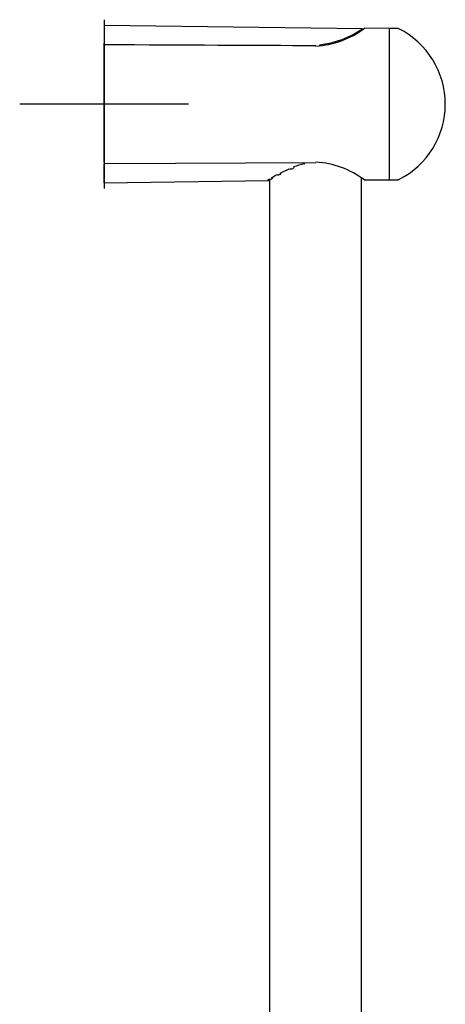
# Model space of a CAD drawing. Units: millimetres. Extents: x -18 to 741, y -18 to 1312.
# Drawn here: x 581 to 681, y 1073 to 1307 of the extents above; entities that cross this region are included whole.
import ezdxf
from ezdxf.lldxf.tags import DXFTag

# ---------------------------------------------------------------- set-up
doc = ezdxf.new("R2010")
doc.units = ezdxf.units.MM
for name, color, linetype in [('$DDT_AUDIT_GENERATED_(10D)', 7, 'Continuous'), ('$DDT_AUDIT_GENERATED_(B5)', 7, 'Continuous'), ('401085038_STANGE', 7, 'Continuous'), ('Default', 7, 'Continuous')]:
    doc.layers.add(name, color=color, linetype=linetype)
tags = doc.linetypes.add('CENTER2', pattern=[28.575, 19.05, -3.175, 3.175, -3.175]).pattern_tags.tags
tags[10:11] = [DXFTag(74, 4), DXFTag(75, 0), DXFTag(340, '0'), DXFTag(46, 0.0), DXFTag(50, 0.0), DXFTag(44, 0.0), DXFTag(45, 0.0)]
tags[8:9] = [DXFTag(74, 4), DXFTag(75, 0), DXFTag(340, '0'), DXFTag(46, 0.0), DXFTag(50, 0.0), DXFTag(44, 0.0), DXFTag(45, 0.0)]
tags[6:7] = [DXFTag(74, 4), DXFTag(75, 0), DXFTag(340, '0'), DXFTag(46, 0.0), DXFTag(50, 0.0), DXFTag(44, 0.0), DXFTag(45, 0.0)]
tags[4:5] = [DXFTag(74, 4), DXFTag(75, 0), DXFTag(340, '0'), DXFTag(46, 0.0), DXFTag(50, 0.0), DXFTag(44, 0.0), DXFTag(45, 0.0)]

# ---------------------------------------------------------------- blocks, each defined once
blk = doc.blocks.new('SEANNOT_GROUP6')
at = {"layer": 'Default', "color": 7, "linetype": 'CENTER2'}
for p, q in [((600.64, 1306.57), (600.64, 1266.57)), ((620.64, 1286.57), (580.64, 1286.57))]:
    blk.add_line(p, q, dxfattribs=at)
blk = doc.blocks.new('SE1')
at = {"layer": '$DDT_AUDIT_GENERATED_(10D)', "color": 7, "linetype": 'Continuous'}
for p, q in [((668.14, 1304.47), (662.22, 1304.53)), ((668.14, 1304.47), (668.14, 1268.67)), ((670.2, 1304.47), (668.14, 1304.47)), ((600.64, 1272.72), (600.64, 1300.42)), ((600.84, 1272.52), (650.76, 1272.76)), ((662.22, 1268.61), (668.14, 1268.67)), ((668.14, 1268.67), (670.2, 1268.67))]:
    blk.add_line(p, q, dxfattribs=at)
for centre, radius, start, end in [((649.68, 1321.08), 20.77, 272.9894, 307.2058), ((670.2, 1303.97), 0.5, 63.1647, 90), ((661.4, 1286.57), 20, 296.8353, 63.1647), ((600.84, 1300.42), 0.2, 89.7278, 180), ((600.84, 1272.72), 0.2, 180, 270.2722), ((649.68, 1252.06), 20.77, 52.7942, 87.0106), ((670.2, 1269.17), 0.5, 270, 296.8353)]:
    blk.add_arc(centre, radius, start, end, dxfattribs=at)
for centre, major_axis, ratio, start_param, end_param in [((650.76, 1300.18), (-0.001, -0.2), 0.010472, 2.435768, 3.141451), ((650.76, 1272.96), (0, 0.2), 1, 3.146427, 3.155352)]:
    blk.add_ellipse(centre, major_axis=major_axis, ratio=ratio, start_param=start_param, end_param=end_param, dxfattribs=at)
blk.add_open_spline([(650.76, 1300.38), (636.47, 1300.45), (619.83, 1300.53), (600.84, 1300.62)], degree=3, dxfattribs=at)
at = {"layer": '$DDT_AUDIT_GENERATED_(B5)', "color": 7, "linetype": 'Continuous'}
for p, q in [((600.64, 1305.18), (600.64, 1300.99)), ((661.77, 1304.43), (600.64, 1305.18)), ((600.64, 1300.83), (600.64, 1300.99)), ((600.64, 1300.42), (600.64, 1300.83)), ((651.66, 1300.46), (651.66, 1300.46)), ((600.64, 1272.72), (600.64, 1272.31)), ((600.64, 1272.15), (600.64, 1272.31)), ((600.64, 1267.96), (600.64, 1272.15)), ((642.33, 1270.25), (644.46, 1271.28)), ((648.14, 1272.75), (648.14, 1272.65)), ((648.14, 1272.65), (648.14, 1272.55)), ((600.64, 1267.96), (639.56, 1268.44))]:
    blk.add_line(p, q, dxfattribs=at)
for centre, radius, start, end in [((649.18, 1322.58), 22.1, 276.42, 304.7884), ((648.93, 1300.41), 2.73, 1.1722, 4.4513), ((651.57, 1255.25), 17.52, 101.9625, 110.3114), ((647.94, 1272.55), 0.2, 281.6729, 0), ((661.08, 1235.27), 39.69, 119.4382, 121.7892), ((663.96, 1230.49), 45.27, 122.2867, 123.0215), ((639.57, 1268.64), 0.2, 268.3721, 0.0429)]:
    blk.add_arc(centre, radius, start, end, dxfattribs=at)
blk.add_ellipse((647.94, 1272.55), major_axis=(-0.04, 0.196), ratio=0.23187, start_param=2.453952, end_param=3.141593, dxfattribs=at)
for points, knots in [([(644.51, 1271.24), (644.56, 1271.23), (644.7, 1271.2), (644.99, 1271.23), (645.29, 1271.32), (645.53, 1271.49), (645.67, 1271.68), (645.67, 1271.79), (645.67, 1271.8)], [0, 0, 0, 0, 0.095737, 0.296321, 0.494093, 0.711142, 0.959046, 1, 1, 1, 1]), ([(639.8, 1268.76), (639.89, 1268.77), (640.07, 1268.78), (640.26, 1268.83), (640.39, 1268.9), (640.47, 1269), (640.48, 1269.07), (640.48, 1269.11)], [0, 0, 0, 0, 0.245864, 0.549903, 0.7585, 0.893867, 1, 1, 1, 1]), ([(641.64, 1269.83), (641.7, 1269.83), (641.85, 1269.83), (642.12, 1269.89), (642.35, 1270), (642.51, 1270.17), (642.55, 1270.31), (642.54, 1270.37)], [0, 0, 0, 0, 0.1024526, 0.3093762, 0.5386784, 0.7418269, 0.9132194, 0.9132194, 0.9132194, 0.9132194])]:
    blk.add_open_spline(points, degree=3, knots=knots, dxfattribs=at)
at = {"layer": '401085038_STANGE', "color": 7, "linetype": 'Continuous'}
for p, q in [((661.54, 840.79), (661.54, 1269.06)), ((639.74, 1268.53), (639.74, 840.79))]:
    blk.add_line(p, q, dxfattribs=at)

msp = doc.modelspace()

# ---------------------------------------------------------------- block references
at = {"layer": 'Default'}
for name in ['SEANNOT_GROUP6', 'SE1']:
    msp.add_blockref(name, (0, 0), dxfattribs=at)

doc.saveas('drawing.dxf')
